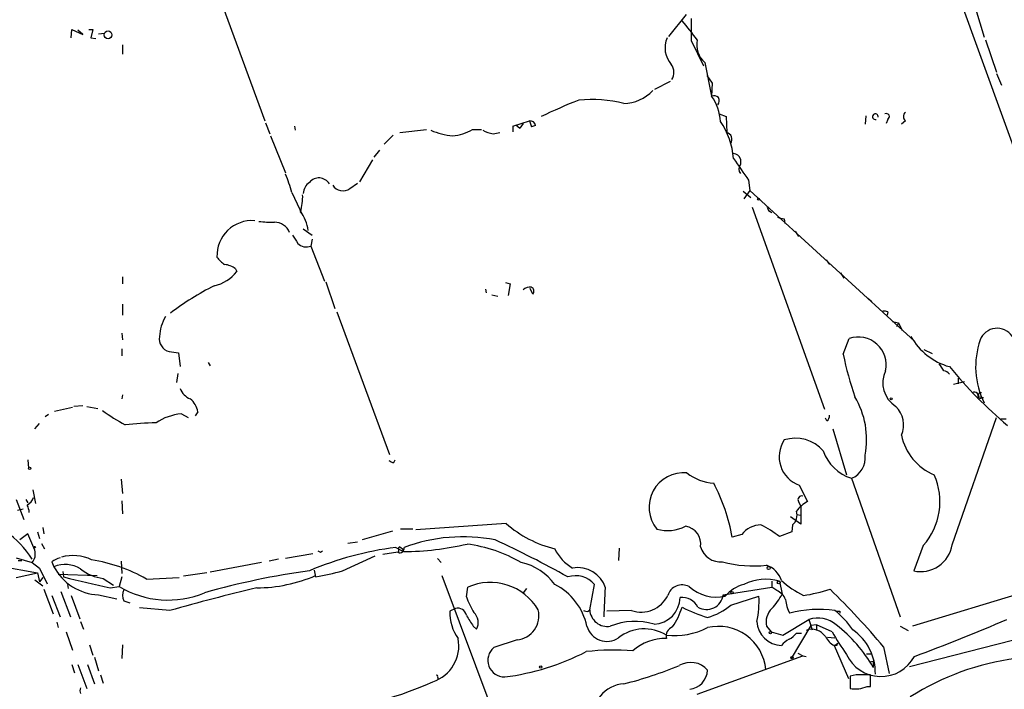
# Model space of a CAD drawing. Extents: x 4 to 968, y 1608 to 2514.
# Drawn here: x 282 to 403, y 2105 to 2188 of the extents above; entities that cross this region are included whole.
import ezdxf

# ---------------------------------------------------------------- set-up
doc = ezdxf.new("R2010")
doc.units = 0
doc.header["$MEASUREMENT"] = 0
doc.layers.add('MAIN', color=5, linetype='CONTINUOUS')

msp = doc.modelspace()

# ---------------------------------------------------------------- linework, layer by layer
at = {"layer": 'MAIN'}
for p, q in [((385.2333, 2225.0797), (419.1847, 2131.0997)), ((397.5947, 2196.2084), (400.8967, 2185.3711)), ((305.054, 2193.8377), (311.9967, 2175.0417)), ((364.0667, 2188.1651), (361.8653, 2185.4557)), ((288.036, 2185.2864), (288.1207, 2186.3024)), ((288.1207, 2186.3024), (289.4753, 2185.7097)), ((289.4753, 2185.7097), (288.8827, 2186.2177)), ((290.2373, 2186.3024), (290.7453, 2186.3024)), ((290.7453, 2186.3024), (290.4913, 2185.2864)), ((291.4227, 2185.7944), (292.1847, 2185.8791)), ((290.4913, 2185.2864), (291.084, 2185.2017)), ((294.386, 2184.4397), (294.386, 2183.2544)), ((364.6593, 2184.9477), (366.1833, 2181.8151)), ((401.066, 2185.0324), (402.4207, 2181.0531)), ((366.3527, 2182.2384), (367.1993, 2178.0897)), ((366.6067, 2180.6297), (367.284, 2179.6984)), ((402.4207, 2180.8837), (403.0133, 2179.4444)), ((360.172, 2178.9364), (362.1193, 2179.9524)), ((367.284, 2179.6984), (367.1993, 2178.0897)), ((368.1307, 2175.8884), (368.9773, 2175.5497)), ((312.0813, 2174.7877), (312.5893, 2173.4331)), ((342.646, 2174.3644), (344.678, 2175.0417)), ((342.9847, 2174.5337), (343.4927, 2174.1104)), ((343.916, 2174.7031), (343.4927, 2174.1104)), ((344.678, 2175.0417), (344.932, 2174.2797)), ((344.678, 2175.0417), (344.932, 2174.2797)), ((368.9773, 2175.5497), (369.062, 2173.6024)), ((386.2493, 2175.6344), (386.1647, 2174.6184)), ((388.9587, 2175.2111), (388.7893, 2174.7031)), ((391.16, 2175.0417), (390.652, 2174.6184)), ((315.6373, 2174.3644), (315.722, 2173.8564)), ((328.676, 2173.6024), (331.978, 2173.9411)), ((337.6507, 2173.9411), (338.7513, 2173.9411)), ((340.1907, 2173.4331), (341.0373, 2173.6024)), ((342.646, 2174.3644), (342.646, 2173.6871)), ((345.44, 2174.4491), (344.932, 2174.2797)), ((312.674, 2173.1791), (314.5367, 2168.6071)), ((327.8293, 2173.2637), (326.7287, 2172.1631)), ((326.136, 2171.4011), (325.4587, 2170.5544)), ((325.2893, 2170.2157), (323.6807, 2167.5064)), ((370.7553, 2170.3004), (370.7553, 2169.6231)), ((322.4953, 2166.6597), (323.4267, 2167.3371)), ((371.7713, 2167.6757), (371.9407, 2166.4057)), ((315.2987, 2166.1517), (316.6533, 2163.3577)), ((371.094, 2166.3211), (372.0253, 2165.5591)), ((371.9407, 2166.4057), (371.1787, 2165.3897)), ((371.9407, 2166.4057), (392.2607, 2147.7791)), ((372.1947, 2164.3737), (381.1693, 2139.3971)), ((374.0573, 2164.3737), (374.2267, 2163.9504)), ((374.0573, 2164.3737), (374.2267, 2163.9504)), ((374.2267, 2163.9504), (374.65, 2163.6964)), ((376.174, 2162.9344), (376.2587, 2162.3417)), ((316.738, 2161.6644), (317.8387, 2160.9024)), ((377.5287, 2161.4104), (377.952, 2160.7331)), ((317.8387, 2160.3944), (317.6693, 2159.5477)), ((317.6693, 2159.5477), (319.3627, 2155.2297)), ((381.3387, 2157.8544), (381.762, 2157.2617)), ((308.356, 2156.7537), (308.5253, 2156.4151)), ((294.386, 2155.7377), (294.386, 2154.8911)), ((319.532, 2155.1451), (320.6327, 2151.8431)), ((341.7147, 2155.0604), (342.3073, 2154.8911)), ((383.1167, 2156.2457), (383.54, 2155.5684)), ((339.2593, 2154.2137), (339.344, 2153.7904)), ((342.3073, 2154.8911), (342.0533, 2153.4517)), ((345.1013, 2153.6211), (344.7627, 2154.2984)), ((340.0213, 2153.5364), (340.7833, 2153.3671)), ((386.5033, 2153.1131), (387.0113, 2152.6897)), ((294.386, 2152.3511), (294.386, 2150.9964)), ((320.8867, 2151.4197), (327.406, 2133.8091)), ((388.9587, 2151.4197), (388.874, 2150.9964)), ((389.5513, 2150.2344), (390.3133, 2150.0651)), ((390.3133, 2150.0651), (390.0593, 2149.5571)), ((390.3133, 2150.0651), (390.7367, 2149.1337)), ((294.3013, 2148.7951), (294.386, 2147.9484)), ((383.4553, 2146.1704), (384.2173, 2148.1177)), ((294.3013, 2146.8477), (294.3013, 2146.0011)), ((393.446, 2146.7631), (394.462, 2146.2551)), ((300.1433, 2146.5091), (301.3287, 2146.3397)), ((301.3287, 2146.3397), (301.498, 2144.6464)), ((304.9693, 2145.1544), (305.2233, 2144.7311)), ((301.244, 2143.7997), (301.0747, 2142.6991)), ((397.6793, 2143.2071), (397.6793, 2142.5297)), ((398.4413, 2142.7837), (397.0867, 2142.4451)), ((294.386, 2141.1751), (294.3013, 2140.6671)), ((400.1347, 2140.9211), (400.812, 2140.8364)), ((400.1347, 2140.6671), (400.812, 2140.8364)), ((286.004, 2139.1431), (288.2053, 2139.6511)), ((289.4753, 2139.8204), (288.3747, 2139.7357)), ((289.9833, 2139.7357), (291.338, 2139.4817)), ((285.242, 2138.7197), (284.8187, 2138.4657)), ((301.6673, 2138.8044), (302.514, 2138.3811)), ((303.6993, 2139.0584), (303.3607, 2138.5504)), ((381.4233, 2137.9577), (381.254, 2138.2964)), ((396.9173, 2122.6331), (402.4207, 2138.3811)), ((402.9287, 2138.2117), (403.606, 2138.2117)), ((283.5487, 2136.9417), (284.1413, 2137.6191)), ((382.1853, 2136.9417), (383.8787, 2131.2691)), ((282.702, 2133.1317), (282.7867, 2132.1157)), ((327.914, 2132.7931), (328.0833, 2133.1317)), ((294.2167, 2130.7611), (294.386, 2128.9831)), ((384.4713, 2130.8457), (390.4827, 2113.7431)), ((378.0367, 2129.9991), (379.0527, 2127.9671)), ((283.2947, 2129.4064), (283.6333, 2127.7131)), ((281.2627, 2128.2211), (282.194, 2125.7657)), ((282.448, 2128.2211), (282.702, 2127.7977)), ((294.3013, 2128.0517), (294.386, 2126.4431)), ((377.952, 2127.9671), (378.206, 2127.3744)), ((378.206, 2127.3744), (378.206, 2125.1731)), ((468.9687, 2127.3744), (391.668, 2107.5624)), ((282.1093, 2127.0357), (281.432, 2126.8664)), ((378.206, 2125.1731), (376.936, 2126.1044)), ((377.698, 2126.3584), (378.206, 2126.2737)), ((284.5647, 2124.7497), (284.6493, 2123.9877)), ((341.7993, 2125.2577), (330.6233, 2124.4957)), ((377.19, 2125.0884), (377.1053, 2124.2417)), ((282.702, 2123.9877), (281.686, 2123.2257)), ((283.5487, 2121.9557), (282.702, 2123.9877)), ((283.8873, 2124.2417), (284.1413, 2123.3951)), ((327.7447, 2124.3264), (324.0193, 2123.2257)), ((330.2847, 2124.5804), (328.7607, 2124.5804)), ((370.9247, 2123.9031), (369.7393, 2123.5644)), ((377.1053, 2124.2417), (375.5813, 2123.6491)), ((284.3953, 2122.8024), (284.734, 2122.1251)), ((323.4267, 2122.9717), (322.2413, 2122.8024)), ((328.168, 2122.2944), (329.0993, 2121.7864)), ((328.676, 2122.3791), (329.0993, 2122.0404)), ((355.7693, 2122.2097), (355.6847, 2120.6857)), ((393.3613, 2122.5484), (392.176, 2119.4157)), ((281.2627, 2121.0244), (283.21, 2120.4317)), ((317.9233, 2121.5324), (314.5367, 2120.9397)), ((318.8547, 2121.7017), (319.1087, 2121.8711)), ((321.564, 2119.4157), (325.628, 2121.2784)), ((328.422, 2121.7017), (326.5593, 2121.4477)), ((328.5067, 2122.0404), (328.5067, 2121.7017)), ((329.0993, 2122.0404), (328.93, 2121.7864)), ((279.3153, 2120.0084), (283.8873, 2119.1617)), ((281.5167, 2120.6857), (281.94, 2120.6857)), ((283.21, 2120.4317), (284.1413, 2119.7544)), ((284.1413, 2119.7544), (285.0727, 2117.8071)), ((285.6653, 2120.5164), (285.9193, 2119.9237)), ((294.2167, 2120.6011), (294.3013, 2119.0771)), ((311.5733, 2120.4317), (305.2233, 2119.2464)), ((313.69, 2120.8551), (312.5047, 2120.6011)), ((333.3327, 2120.9397), (333.756, 2120.4317)), ((281.2627, 2118.5691), (283.8873, 2119.1617)), ((283.8873, 2119.1617), (284.1413, 2118.0611)), ((284.5647, 2118.5691), (284.1413, 2118.0611)), ((286.4273, 2118.9924), (291.2533, 2118.8231)), ((287.02, 2119.3311), (287.1047, 2118.6537)), ((294.3013, 2118.6537), (293.9627, 2117.4684)), ((297.3493, 2118.3997), (301.4133, 2118.5691)), ((304.8, 2119.1617), (301.9213, 2118.7384)), ((318.0927, 2119.5004), (318.262, 2118.6537)), ((333.8407, 2118.8231), (342.0533, 2096.9791)), ((283.5487, 2118.3151), (284.5647, 2117.5531)), ((287.6127, 2117.7224), (287.6973, 2117.2144)), ((292.0153, 2118.4844), (293.2853, 2117.6377)), ((292.862, 2117.2991), (293.9627, 2117.4684)), ((336.8887, 2116.1984), (337.058, 2117.3837)), ((352.1287, 2114.5897), (352.7213, 2117.7224)), ((368.6387, 2116.4524), (374.65, 2117.3837)), ((374.65, 2118.1457), (374.65, 2117.3837)), ((375.2427, 2116.9604), (374.65, 2117.3837)), ((375.5813, 2118.1457), (375.92, 2116.5371)), ((284.6493, 2117.1297), (285.8347, 2114.0817)), ((285.6653, 2116.3677), (286.6813, 2113.7431)), ((286.766, 2116.8757), (287.9513, 2113.7431)), ((288.036, 2116.3677), (289.1367, 2113.4891)), ((291.4227, 2116.4524), (293.7087, 2115.9444)), ((344.3393, 2117.2144), (343.916, 2116.7064)), ((368.6387, 2116.4524), (368.8927, 2116.2831)), ((369.57, 2115.1824), (373.0413, 2116.2831)), ((407.2467, 2117.2144), (392.0067, 2112.5577)), ((294.5553, 2115.6904), (295.3173, 2115.4364)), ((300.228, 2114.5051), (296.5027, 2114.8437)), ((335.534, 2114.7591), (334.8567, 2114.4204)), ((351.9593, 2114.4204), (352.1287, 2114.5897)), ((357.2933, 2114.5051), (354.2453, 2114.4204)), ((383.032, 2114.4204), (383.032, 2114.1664)), ((286.258, 2113.0657), (286.4273, 2112.3884)), ((289.2213, 2113.1504), (289.56, 2112.2191)), ((337.7353, 2112.5577), (338.1587, 2112.2191)), ((373.9727, 2112.5577), (374.5653, 2111.8804)), ((376.0047, 2111.4571), (379.222, 2113.4044)), ((379.476, 2112.6424), (377.0207, 2108.5784)), ((379.222, 2113.4044), (379.6453, 2112.1344)), ((380.1533, 2112.7271), (379.476, 2112.6424)), ((380.1533, 2112.7271), (380.1533, 2112.0497)), ((382.1007, 2111.8804), (380.1533, 2112.7271)), ((390.4827, 2112.5577), (391.4987, 2112.0497)), ((287.4433, 2111.8804), (288.2053, 2109.5944)), ((374.5653, 2111.8804), (376.0047, 2111.4571)), ((377.698, 2111.7111), (378.2907, 2111.7111)), ((290.322, 2110.2717), (290.7453, 2109.0017)), ((294.386, 2110.2717), (294.3013, 2108.5784)), ((343.154, 2110.8644), (340.2753, 2109.9331)), ((381.508, 2111.2031), (382.4393, 2111.1184)), ((382.3547, 2110.1871), (382.778, 2110.4411)), ((382.6933, 2110.1871), (382.3547, 2110.1871)), ((382.3547, 2110.1871), (384.1327, 2106.1231)), ((365.4213, 2104.1757), (378.46, 2108.9171)), ((377.8673, 2109.2557), (378.46, 2108.9171)), ((378.46, 2108.9171), (378.8833, 2108.8324)), ((386.334, 2109.1711), (386.9267, 2109.1711)), ((388.4507, 2110.0177), (389.128, 2106.7157)), ((288.1207, 2107.8164), (288.4593, 2106.8004)), ((288.8827, 2107.8164), (289.9833, 2104.8531)), ((290.068, 2107.8164), (290.9147, 2105.4457)), ((290.9147, 2108.7477), (291.4227, 2107.0544)), ((386.7573, 2108.1551), (387.1807, 2108.2397)), ((386.7573, 2108.1551), (387.1807, 2108.2397)), ((387.1807, 2108.2397), (387.1807, 2107.4777)), ((291.6767, 2106.5464), (292.0153, 2105.5304)), ((385.064, 2106.5464), (384.302, 2106.3771)), ((384.302, 2106.3771), (384.302, 2104.8531)), ((386.842, 2105.1071), (386.842, 2106.5464)), ((333.3327, 2106.2924), (333.4173, 2106.0384)), ((386.4187, 2105.1071), (386.842, 2105.1071))]:
    msp.add_line(p, q, dxfattribs=at)
for centre, radius in [((292.6037, 2185.6556), 0.4825), ((372.999, 2165.3474), 0.1338), ((389.3819, 2140.6671), 0.1197), ((282.9136, 2132.0735), 0.1338), ((283.5486, 2122.3368), 0.0946), ((374.2478, 2119.765), 0.1907), ((375.4966, 2117.9765), 0.1893), ((369.7181, 2116.7276), 0.1496), ((374.4595, 2111.7746), 0.1496), ((377.1335, 2108.6631), 0.1411), ((346.0749, 2107.5201), 0.1338)]:
    msp.add_circle(centre, radius, dxfattribs=at)
for centre, radius, start, end in [((302.2498, 2137.3172), 79.1668, 37.064771, 39.246877), ((1042.0087, 2186.3024), 677.3508, 179.8854085, 180.1145916), ((364.6028, 2184.0435), 3.1614, 156.849243, 220.64238), ((368.2577, 2184.4257), 2.9006, 167.926489, 228.946195), ((360.9424, 2180.9938), 1.604, 327.065827, 38.138769), ((356.1678, 2182.3222), 5.1675, 272.153763, 316.529814), ((373.0329, 2120.2194), 61.5296, 111.208274, 115.940752), ((352.411, 2162.0964), 15.5716, 75.301572, 96.034505), ((367.4534, 2177.1586), 0.9651, 52.120851, 105.264491), ((362.0123, 2174.5075), 6.3037, 4.089956, 34.629391), ((367.1887, 2177.5289), 0.9425, 325.058778, 24.544581), ((387.4346, 2175.5498), 0.3491, 345.959776, 284.040224), ((388.7893, 2175.5498), 0.3786, 296.571817, 116.565051), ((391.527, 2175.5497), 0.6267, 125.845888, 234.154112), ((344.7132, 2174.3008), 0.7417, 11.532613, 92.720065), ((360.3373, 2169.5863), 9.6047, 4.770676, 33.999461), ((336.1254, 2182.6572), 9.5236, 247.533409, 264.395425), ((334.6143, 2179.3883), 6.2363, 275.345649, 299.136345), ((340.8683, 2177.583), 4.2048, 242.40748, 260.72652), ((368.8238, 2172.7405), 0.8942, 326.558719, 74.551002), ((369.8966, 2170.0949), 0.8829, 13.458631, 89.214731), ((1048.1661, 2634.6639), 821.9415, 214.3923081, 214.621499), ((302.0894, 2163.0186), 13.5758, 13.343347, 23.526551), ((371.5176, 2169.0727), 0.9402, 144.169757, 215.825302), ((318.44, 2166.0013), 1.7033, 123.49601, 177.786025), ((318.6674, 2166.4639), 1.5101, 31.476509, 140.632638), ((321.6275, 2167.8239), 1.452, 210.67682, 306.701014), ((309.8122, 2165.6451), 6.8458, 344.199689, 2.114622), ((312.9032, 2161.0239), 4.4525, 6.074879, 38.261086), ((310.3814, 2158.3789), 4.3153, 85.410461, 182.467638), ((312.7581, 2175.2081), 12.7041, 263.112842, 271.912157), ((313.1062, 2160.3989), 2.1136, 23.483001, 87.944723), ((418.0718, 2374.6746), 215.8456, 258.578058, 258.807262), ((569.7218, 2329.7443), 305.2796, 213.578084, 213.807267), ((317.119, 2160.9233), 1.4816, 224.414811, 291.803564), ((309.0764, 2160.2679), 3.6528, 214.610633, 235.383712), ((304.6922, 2159.3543), 4.8303, 282.422664, 322.519208), ((306.8594, 2154.8229), 2.4429, 52.220052, 86.670037), ((320.7966, 2124.505), 33.6884, 116.56391, 127.447961), ((344.7626, 2153.2823), 1.1974, 81.867191, 134.993233), ((344.6992, 2153.9809), 0.5396, 318.177748, 64.441701), ((388.5355, 2150.5741), 0.9456, 63.413271, 100.325982), ((304.2078, 2148.0884), 5.2575, 148.606184, 176.911089), ((402.4814, 2147.1496), 2.2401, 331.644502, 159.107752), ((300.5894, 2148.1014), 1.6536, 170.592361, 254.349212), ((385.3368, 2144.8603), 3.4444, 347.901874, 108.96677), ((398.7457, 2152.2844), 7.9395, 209.525848, 254.160671), ((409.8075, 2144.6515), 9.9791, 160.70822, 206.755061), ((431.4537, 2156.51), 49.0994, 192.156634, 198.511594), ((391.7599, 2142.6352), 3.405, 153.802186, 238.37971), ((388.014, 2139.2488), 9.28, 31.796153, 38.180287), ((395.7456, 2143.1356), 1.0148, 34.822273, 81.174426), ((442.2454, 2182.5848), 59.3698, 219.718693, 229.610937), ((303.657, 2142.8261), 2.3349, 202.380135, 247.619865), ((301.1602, 2138.6624), 2.5698, 8.864482, 51.269855), ((376.1734, 2135.6716), 10.1793, 348.971887, 31.044456), ((399.6569, 2140.9513), 0.5559, 329.255414, 120.744586), ((400.4987, 2141.0481), 0.3855, 81.153291, 199.233936), ((305.9045, 2158.1023), 23.4844, 233.485623, 241.572142), ((387.7777, 2137.4747), 3.1526, 335.746317, 45.822494), ((302.2019, 2132.275), 6.5513, 94.680698, 124.039846), ((381.0847, 2138.5504), 0.6826, 299.738635, 7.12814), ((299.6982, 2091.5485), 46.1699, 91.444031, 96.184004), ((379.2643, 2133.5128), 3.7219, 146.129329, 250.741846), ((377.5526, 2131.2247), 4.575, 41.103221, 107.537511), ((397.3964, 2137.6244), 6.8974, 192.090464, 247.132015), ((386.0792, 2135.9661), 5.3669, 198.846481, 252.56675), ((383.5106, 2133.3483), 2.6807, 291.000835, 8.065415), ((327.973, 2133.7492), 0.9579, 227.132054, 266.468811), ((363.7482, 2127.2686), 4.2736, 84.587569, 218.978489), ((367.7968, 2136.0737), 5.8307, 231.301672, 266.622633), ((387.2465, 2127.9639), 8.1681, 318.470675, 23.869045), ((347.2245, 2119.6045), 22.8604, 9.975153, 27.762673), ((281.7932, 2128.9953), 1.6692, 299.584374, 341.84184), ((378.3189, 2128.2211), 0.4462, 71.565051, 214.694342), ((280.6185, 2126.4983), 2.2557, 2.899444, 27.610188), ((380.569, 2124.8674), 3.4507, 116.066788, 146.305788), ((376.1742, 2126.316), 1.5934, 309.606676, 16.994071), ((351.3432, 2136.2381), 14.5484, 229.003615, 255.947519), ((361.7716, 2129.2896), 4.8977, 254.053319, 296.82821), ((363.6299, 2122.7079), 2.2391, 351.555781, 80.952476), ((373.3375, 2122.0407), 3.048, 90.793296, 142.33605), ((366.1221, 2111.1603), 15.6667, 52.859179, 62.75079), ((273.6068, 2114.9535), 11.2717, 31.572603, 55.490377), ((336.4615, 2102.8436), 20.7677, 78.942258, 110.513293), ((332.8887, 2083.5939), 38.9873, 96.954601, 113.247894), ((328.6548, 2122.1886), 0.5397, 244.446281, 11.305768), ((328.676, 2122.1674), 0.2117, 90, 216.875312), ((328.7587, 2158.4188), 36.634, 270.532708, 282.957866), ((334.5895, 2104.8144), 18.0613, 59.84657, 82.415754), ((293.2047, 2019.4017), 114.0659, 60.473542, 65.534428), ((368.3271, 2123.0881), 2.5817, 195.939909, 275.042126), ((393.0497, 2123.2304), 3.9135, 257.099756, 351.220778), ((282.0457, 2121.4901), 1.5735, 317.727781, 17.211959), ((288.0358, 2117.0454), 4.2032, 108.799199, 124.330904), ((288.2702, 2116.0651), 5.2399, 63.893153, 105.717848), ((361.0453, 2206.4813), 94.6976, 243.31362, 243.542749), ((352.8298, 2124.5782), 5.5865, 206.047209, 239.708865), ((287.3106, 2116.4209), 3.769, 59.539157, 111.662804), ((291.6736, 2122.9484), 6.5008, 207.728287, 267.788121), ((287.4581, 2101.0009), 20.0139, 60.381814, 81.037553), ((342.2928, 2113.804), 6.7677, 35.379522, 78.327612), ((350.681, 2116.2706), 3.5474, 16.853949, 100.870276), ((372.3924, 2134.7581), 14.7499, 254.916148, 276.150458), ((373.0668, 2117.3246), 2.9129, 18.117102, 71.881029), ((628.6301, 3557.2876), 1478.6166, 256.6454424, 256.8746274), ((292.4433, 2123.379), 4.9133, 229.021521, 265.002579), ((330.5896, 2024.5071), 95.807, 97.852578, 105.773431), ((310.7918, 2136.3575), 19.0594, 270.567877, 293.075514), ((309.7358, 2163.1357), 45.2918, 280.850705, 285.138642), ((350.3931, 2115.7871), 3.0275, 39.734817, 108.762911), ((300.0143, 2127.6423), 11.8377, 239.255135, 292.508505), ((339.8461, 2111.0793), 6.8934, 30.613379, 113.857252), ((344.4144, 2110.9903), 7.5403, 11.997531, 63.229357), ((363.5499, 2115.8286), 1.8495, 62.451249, 163.053288), ((367.7968, 2121.2213), 5.0583, 227.895843, 282.512468), ((372.1681, 2113.6159), 4.224, 103.546382, 140.843634), ((373.9291, 2112.2229), 6.1489, 74.413242, 116.570468), ((383.6576, 2126.7065), 11.534, 227.297152, 243.685986), ((295.8257, 2116.3677), 1.4397, 151.932663, 208.063825), ((372.996, 1856.5454), 268.0268, 103.378167, 105.753259), ((346.6333, 2119.6624), 10.342, 199.569228, 211.549613), ((-36.2558, 2134.1006), 390.6932, 357.013188, 357.535273), ((358.4899, 2117.9591), 3.6554, 250.891924, 334.192025), ((359.9334, 2116.1802), 3.372, 272.61591, 358.869969), ((363.5164, 2113.8701), 2.2536, 28.009224, 95.390315), ((366.5662, 2116.7308), 2.0911, 239.535289, 352.349227), ((361.9484, 2115.6059), 11.1136, 347.235381, 3.49346), ((367.0971, 2121.4966), 10.1213, 318.265715, 330.658929), ((374.6643, 2115.2815), 1.7758, 19.002256, 70.990592), ((375.5978, 2136.6731), 20.5181, 278.257619, 287.731406), ((313.0816, 2046.6543), 98.4653, 40.054032, 45.703732), ((354.4375, 2117.8183), 9.5681, 326.037555, 342.420064), ((371.2556, 2129.4153), 16.4046, 242.018261, 253.845288), ((364.8969, 2120.5287), 7.1008, 284.637644, 311.156094), ((380.0809, 2116.0582), 3.7429, 183.040062, 210.360455), ((340.338, 2114.219), 5.485, 177.895722, 215.501977), ((335.8259, 2113.719), 1.0803, 10.313386, 105.676568), ((676.0047, 2324.8961), 399.3918, 211.888135, 212.117306), ((336.6583, 2113.0132), 1.6976, 332.109572, 46.818833), ((342.8172, 2113.889), 3.0433, 276.353914, 13.311562), ((351.7899, 2115.3503), 0.9452, 243.402419, 280.324365), ((354.3301, 2114.7379), 2.2064, 183.851386, 278.827901), ((376.3254, 2113.0387), 2.4014, 134.24078, 191.554659), ((380.4828, 2100.5179), 14.1234, 82.037252, 104.899667), ((375.5739, 2105.9225), 10.9907, 34.416055, 51.34296), ((382.8627, 2199.0703), 84.6501, 269.885341, 270.114592), ((354.263, 2113.2606), 2.571, 195.866723, 303.570779), ((357.7281, 2105.2156), 7.954, 72.746228, 112.621139), ((362.7614, 2111.3462), 1.1918, 109.00351, 195.201148), ((368.0508, 2106.6863), 5.8619, 5.26009, 103.410156), ((375.9553, 2113.3598), 3.1749, 183.781663, 267.833953), ((380.3085, 2110.0316), 3.5435, 49.524276, 107.855614), ((371.7365, 2098.6422), 17.793, 29.773519, 52.335282), ((302.3392, 2350.2096), 257.5827, 290.432133, 293.170695), ((358.8864, 2107.116), 5.1254, 57.883588, 128.657888), ((362.5502, 2120.6563), 9.247, 264.172387, 296.604677), ((375.3276, 2113.658), 3.0674, 297.979423, 320.602432), ((379.6101, 2110.2422), 1.9482, 32.455854, 111.905175), ((383.5395, 2112.4727), 2.5744, 207.406112, 242.598864), ((402.7533, 2123.0602), 23.4844, 208.427858, 216.514377), ((380.913, 2106.781), 6.5234, 358.6833, 55.149586), ((331.2562, 2110.1581), 4.6988, 288.407957, 10.739579), ((361.3576, 2105.3157), 5.7236, 87.459529, 132.882362), ((378.2069, 2108.2385), 3.0695, 117.982668, 140.592127), ((382.8629, 2110.2717), 0.1895, 116.619142, 206.510973), ((341.6062, 2108.356), 2.0636, 130.160708, 270.660777), ((337.5987, 2137.0261), 30.997, 277.472752, 297.071129), ((354.9929, 2081.6396), 27.9793, 84.935776, 96.747904), ((388.1323, 2111.026), 4.675, 204.512522, 332.016332), ((345.1009, 2150.6589), 46.5945, 283.985901, 292.884074), ((364.5974, 2105.337), 2.7626, 40.716696, 119.906948), ((409.088, 2076.4636), 32.4009, 97.620457, 122.345576), ((333.248, 2106.377), 0.1198, 315.033843, 135), ((364.2079, 2107.2377), 2.4854, 276.51738, 357.726344), ((385.953, 1662.0468), 444.5005, 89.885408, 90.114592), ((313.4356, 2149.0932), 47.4937, 274.089622, 293.982773), ((356.6353, 2101.3352), 4.1197, 93.803898, 187.617528), ((289.8142, 2104.599), 0.6828, 150.262404, 209.730309), ((384.8949, 2108.859), 4.0495, 261.580962, 292.104082)]:
    msp.add_arc(centre, radius, start, end, dxfattribs=at)

doc.saveas('drawing.dxf')
